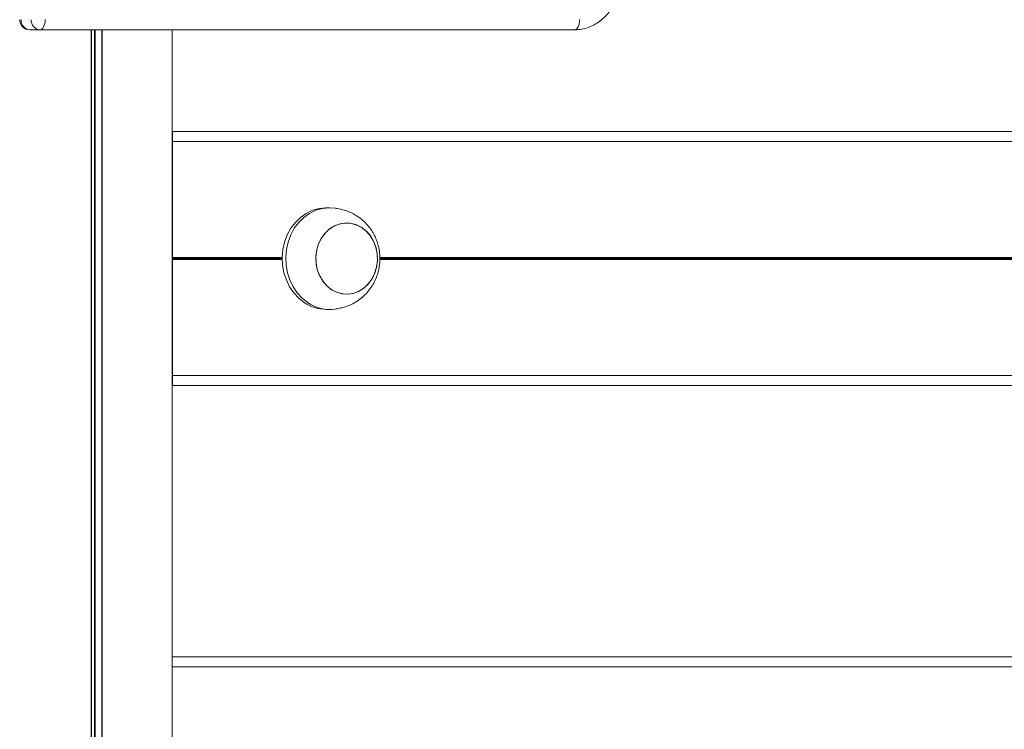
# Model space of a CAD drawing. Units: millimetres. Extents: x 9877 to 21385, y 5114 to 17523.
# Drawn here: x 16720 to 17011, y 13729 to 13938 of the extents above; entities that cross this region are included whole.
import ezdxf

# ---------------------------------------------------------------- set-up
doc = ezdxf.new("R2010")
doc.units = ezdxf.units.MM
doc.header["$LTSCALE"] = 100

msp = doc.modelspace()

# ---------------------------------------------------------------- linework, layer by layer
at = {"color": 7, "linetype": 'Continuous', "lineweight": 18}
for p, q in [((16726.22, 13935.49), (16723.22, 13935.49)), ((16883.84, 13935.49), (16726.22, 13935.49)), ((16741.29, 13935.49), (16741.29, 12705.49)), ((16741.39, 13935.49), (16741.39, 12705.49)), ((16744.41, 13935.49), (16744.41, 12705.49)), ((16744.56, 13935.49), (16744.56, 12705.49)), ((16765.15, 13935.49), (16765.15, 13602.98)), ((16765.15, 13905.49), (16765.26, 13905.49)), ((16765.26, 13905.49), (17432.42, 13905.49)), ((16765.26, 13902.99), (16765.15, 13902.99)), ((16765.27, 13881.49), (16765.27, 13902.79)), ((16765.32, 13868.29), (16765.32, 13902.49)), ((16765.32, 13902.49), (17435.36, 13902.49)), ((16765.15, 13883.49), (16765.27, 13883.49)), ((16765.15, 13881.29), (16765.26, 13881.29)), ((16811.65, 13882.99), (16810.65, 13882.99)), ((16765.26, 13878.79), (16765.15, 13878.79)), ((16765.27, 13857.39), (16765.27, 13878.59)), ((16765.15, 13874.59), (16765.27, 13874.59)), ((16765.31, 13868.09), (16765.32, 13868.19)), ((16765.32, 13867.78), (16765.31, 13867.88)), ((16765.32, 13833.49), (16765.32, 13867.68)), ((16765.15, 13861.39), (16765.27, 13861.39)), ((16765.15, 13857.19), (16765.26, 13857.19)), ((16765.26, 13854.69), (16765.15, 13854.69)), ((16765.27, 13833.19), (16765.27, 13854.49)), ((16810.65, 13852.99), (16811.65, 13852.99)), ((16765.15, 13832.99), (16765.26, 13832.99)), ((16765.32, 13833.49), (17435.36, 13833.49)), ((16765.15, 13830.49), (16765.26, 13830.49)), ((16765.26, 13830.49), (17432.42, 13830.49)), ((16765.15, 13750.49), (17408.02, 13750.49)), ((16765.15, 13750.42), (17408.02, 13750.42))]:
    msp.add_line(p, q, dxfattribs=at)
at = {"color": 8, "linetype": 'Continuous', "lineweight": 18}
for p, q in [((16742.28, 13935.49), (16742.28, 12705.49)), ((16742.51, 13935.49), (16742.51, 12705.49)), ((16765.15, 13902.79), (16765.27, 13902.79)), ((16765.15, 13878.59), (16765.27, 13878.59)), ((16765.15, 13877.71), (16765.27, 13877.71)), ((16765.31, 13868.09), (16797.66, 13868.09)), ((16765.31, 13867.88), (16797.66, 13867.88)), ((16765.32, 13868.29), (16797.66, 13868.29)), ((16765.32, 13868.19), (16797.66, 13868.19)), ((16765.32, 13867.78), (16797.66, 13867.78)), ((16765.32, 13867.68), (16797.66, 13867.68)), ((16826.43, 13868.09), (17377.03, 13868.09)), ((16826.43, 13867.88), (17377.03, 13867.88)), ((16826.46, 13868.29), (17377.04, 13868.29)), ((16826.46, 13868.19), (17377.03, 13868.19)), ((16826.46, 13867.68), (17377.04, 13867.68)), ((16826.47, 13867.78), (17377.03, 13867.78)), ((16765.15, 13858.26), (16765.27, 13858.26)), ((16765.15, 13857.39), (16765.27, 13857.39)), ((16765.15, 13854.49), (16765.27, 13854.49)), ((16765.15, 13833.19), (16765.27, 13833.19)), ((17408.02, 13747.49), (16765.15, 13747.49))]:
    msp.add_line(p, q, dxfattribs=at)
at = {"color": 7, "linetype": 'Continuous', "lineweight": 18, "flags": 128}
for points in [[(16726.22, 13935.49), (16726.52, 13935.54), (16726.8, 13935.71), (16727.06, 13935.99), (16727.29, 13936.36), (16727.47, 13936.82), (16727.61, 13937.34), (16727.7, 13937.9), (16727.72, 13938.49)], [(16883.84, 13935.49), (16884.13, 13935.54), (16884.42, 13935.71), (16884.67, 13935.99), (16884.9, 13936.36), (16885.09, 13936.82), (16885.23, 13937.34), (16885.31, 13937.9), (16885.34, 13938.49)], [(16810.65, 13882.99), (16810.49, 13882.98), (16808.51, 13882.78), (16806.57, 13882.23), (16804.74, 13881.34), (16803.04, 13880.14), (16801.53, 13878.66), (16800.22, 13876.93), (16799.16, 13874.98), (16798.37, 13872.87), (16797.87, 13870.65), (16797.67, 13868.37), (16797.77, 13866.07), (16798.17, 13863.83), (16798.87, 13861.67), (16799.84, 13859.67), (16801.07, 13857.86), (16802.52, 13856.29), (16804.16, 13854.99)], [(16813.31, 13882.86), (16811.49, 13882.98), (16809.51, 13882.78), (16807.57, 13882.23), (16805.74, 13881.34), (16804.04, 13880.14), (16802.53, 13878.66), (16801.22, 13876.93), (16800.16, 13874.98), (16799.37, 13872.87), (16798.87, 13870.65), (16798.67, 13868.37), (16798.77, 13866.07), (16799.17, 13863.83), (16799.87, 13861.67), (16800.84, 13859.67), (16802.07, 13857.86), (16803.52, 13856.29), (16805.16, 13854.99)], [(16825.04, 13863.94), (16825.54, 13865.79), (16825.74, 13867.71), (16825.63, 13869.65), (16825.21, 13871.52), (16824.51, 13873.28), (16823.53, 13874.85), (16822.32, 13876.2), (16820.92, 13877.26), (16819.37, 13878.01), (16817.73, 13878.41), (16816.05, 13878.46), (16814.39, 13878.16), (16812.81, 13877.5), (16811.36, 13876.53), (16810.09, 13875.26), (16809.05, 13873.74), (16808.26, 13872.03), (16807.76, 13870.18), (16807.56, 13868.26), (16807.67, 13866.33), (16808.09, 13864.45), (16808.8, 13862.69), (16809.78, 13861.12), (16810.99, 13859.77), (16812.39, 13858.71), (16813.94, 13857.96), (16815.58, 13857.56), (16817.26, 13857.51), (16818.91, 13857.81), (16820.49, 13858.47), (16821.94, 13859.44), (16823.21, 13860.71), (16824.26, 13862.23), (16825.04, 13863.94)], [(16812.11, 13858.89), (16813.63, 13858.08), (16815.26, 13857.61), (16816.93, 13857.49), (16818.6, 13857.73), (16820.2, 13858.32), (16821.68, 13859.23), (16822.98, 13860.45), (16824.07, 13861.92), (16824.91, 13863.6), (16825.47, 13865.42), (16825.73, 13867.34), (16825.68, 13869.28), (16825.32, 13871.17), (16824.66, 13872.95), (16823.74, 13874.57), (16822.57, 13875.96), (16821.2, 13877.08), (16819.67, 13877.89), (16818.05, 13878.36), (16816.37, 13878.48), (16814.71, 13878.24), (16813.11, 13877.65), (16811.63, 13876.74), (16810.32, 13875.52), (16809.23, 13874.05), (16808.39, 13872.37), (16807.83, 13870.55), (16807.58, 13868.63), (16807.63, 13866.69), (16807.99, 13864.8), (16808.64, 13863.02), (16809.57, 13861.4), (16810.74, 13860.01), (16812.11, 13858.89)]]:
    msp.add_lwpolyline(points, dxfattribs=at)
at = {"color": 7, "linetype": 'Continuous', "lineweight": 18}
for centre, radius, start, end in [((16723.22, 13938.49), 3, 180, 270), ((16723.44, 13938.3), 2.82, 176.1868, 265.5996), ((16726.44, 13938.3), 2.82, 176.1867, 265.5996), ((16810.7, 13864.64), 11.65, 235.8481, 269.7674), ((16811.66, 13864.53), 11.54, 235.7021, 278.2243)]:
    msp.add_arc(centre, radius, start, end, dxfattribs=at)
for centre, major_axis, start_param, end_param in [((16765.26, 13902.49), (0, 3), 4.712389, 6.283185), ((16765.26, 13902.79), (0, 0.2), 4.712389, 6.283185), ((16765.26, 13881.49), (0, 0.2), 3.141593, 4.712389), ((16765.26, 13878.59), (0, 0.2), 4.712389, 6.283185), ((16765.32, 13867.99), (0, 0.2), 1.029744, 2.111848), ((16765.31, 13868.29), (0, 0.2), 4.171337, 4.712389), ((16765.31, 13867.68), (0, 0.2), 4.712389, 5.253441), ((16765.26, 13857.39), (0, 0.2), 3.141593, 4.712389), ((16765.26, 13854.49), (0, 0.2), 4.712389, 6.283185), ((16765.26, 13833.49), (0, 3), 3.141593, 4.712389), ((16765.26, 13833.19), (0, 0.2), 3.141593, 4.712389)]:
    msp.add_ellipse(centre, major_axis=major_axis, ratio=0.019954, start_param=start_param, end_param=end_param, dxfattribs=at)
for points, knots in [([(16883.84, 13935.49), (16884.23, 13935.5), (16885.27, 13935.53), (16886.95, 13935.84), (16888.8, 13936.49), (16890.55, 13937.44), (16892.16, 13938.65), (16893.59, 13940.12), (16894.83, 13941.8), (16895.83, 13943.67), (16896.58, 13945.69), (16897.06, 13947.78), (16897.22, 13949.4), (16897.23, 13950.29), (16897.23, 13950.49)], [0, 0, 0, 0, 0.0551623, 0.1461662, 0.2371834, 0.328405, 0.4200171, 0.5121274, 0.6047542, 0.6978459, 0.7913246, 0.8851078, 0.9744004, 1, 1, 1, 1]), ([(16826.48, 13867.99), (16826.45, 13868.74), (16826.4, 13869.8), (16826.12, 13871.34), (16825.78, 13872.63), (16825.22, 13874.13), (16824.47, 13875.62), (16823.5, 13877.08), (16822.35, 13878.44), (16821.01, 13879.67), (16819.53, 13880.73), (16817.95, 13881.57), (16816.37, 13882.19), (16815.01, 13882.56), (16814, 13882.76), (16813.5, 13882.83), (16813.33, 13882.86), (16813.31, 13882.86)], [0, 0, 0, 0, 0.102916, 0.144482, 0.21348, 0.285169, 0.361944, 0.441769, 0.523641, 0.606605, 0.689712, 0.771695, 0.850228, 0.920123, 0.96474, 0.99601, 1, 1, 1, 1]), ([(16813.31, 13853.11), (16813.48, 13853.13), (16813.87, 13853.19), (16814.78, 13853.36), (16816.05, 13853.68), (16817.64, 13854.25), (16819.34, 13855.12), (16820.95, 13856.24), (16822.41, 13857.58), (16823.66, 13859.1), (16824.69, 13860.74), (16825.46, 13862.4), (16825.95, 13863.92), (16826.26, 13865.31), (16826.44, 13866.62), (16826.47, 13867.54), (16826.48, 13867.99)], [0, 0, 0, 0, 0.031745, 0.070722, 0.12915, 0.212074, 0.299949, 0.389584, 0.479694, 0.569624, 0.658512, 0.744158, 0.819406, 0.875418, 0.938727, 1, 1, 1, 1])]:
    msp.add_open_spline(points, degree=3, knots=knots, dxfattribs=at)

doc.saveas('drawing.dxf')
